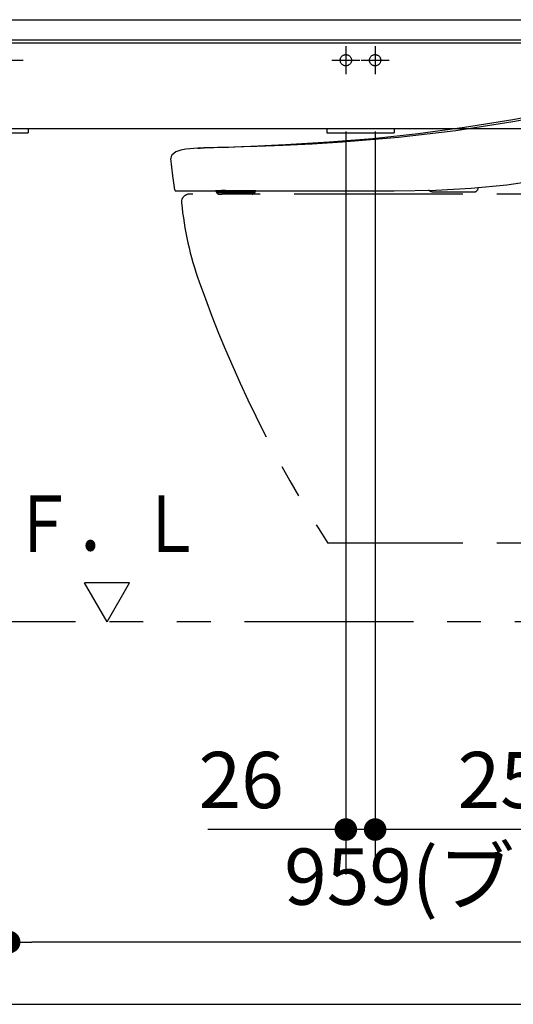
# Model space of a CAD drawing. Units: millimetres. Extents: x -395 to 375, y 7 to 287.
# Drawn here: x -102 to -80, y 184 to 228 of the extents above; entities that cross this region are included whole.
import ezdxf

# ---------------------------------------------------------------- set-up
doc = ezdxf.new("R2010")
doc.units = ezdxf.units.MM
for name, pattern in [('CENTER', [12, 7.5, -1.5, 1.5, -1.5]), ('DASHED', [4.5, 3, -1.5]), ('PHANTOM', [15, 7.5, -1.5, 1.5, -1.5, 1.5, -1.5])]:
    doc.linetypes.add(name, pattern=pattern)
doc.styles.get("Standard").update_dxf_attribs({"font": 'ROMANS', "bigfont": 'BIGFONT'})
doc.dimstyles.new('ISO-25', dxfattribs={"dimtxt": 2.5, "dimasz": 2.5, "dimexe": 1.25, "dimexo": 0.625, "dimtad": 1, "dimtxsty": 'Standard', "dimcen": 2.5, "dimadec": 0, "dimazin": 0, "dimtfac": 1, "dimtmove": 0, "dimatfit": 3, "dimfxl": 1, "dimarcsym": 0})

# ---------------------------------------------------------------- blocks, each defined once
blk = doc.blocks.new('VIS-UWFEB-L0012')
at = {"color": 0, "linetype": 'Continuous'}
for p, q in [((-97.223, 203.207), (-99.223, 203.207)), ((-98.223, 201.475), (-99.223, 203.207)), ((-98.223, 201.475), (-97.223, 203.207))]:
    blk.add_line(p, q, dxfattribs=at)
blk = doc.blocks.new('VIS-UWFEB-L0017')
at = {"color": 0, "linetype": 'Continuous'}
for p, q in [((-106.948, 228.225), (-67.423, 228.225)), ((-107.373, 227.2), (-67.423, 227.2)), ((-106.948, 227.325), (-67.423, 227.325)), ((-107.373, 223.398), (-67.423, 223.398)), ((-104.723, 223.2), (-101.723, 223.2)), ((-101.723, 223.398), (-101.723, 223.2)), ((-88.473, 223.398), (-88.473, 223.2)), ((-88.473, 223.2), (-85.473, 223.2)), ((-85.473, 223.398), (-85.473, 223.2))]:
    blk.add_line(p, q, dxfattribs=at)
at = {"color": 0, "linetype": 'CENTER'}
for p, q in [((-87.623, 227.05), (-87.623, 225.8)), ((-86.323, 227.05), (-86.323, 225.8)), ((-103.198, 226.425), (-101.948, 226.425)), ((-88.248, 226.425), (-86.998, 226.425)), ((-86.948, 226.425), (-85.698, 226.425))]:
    blk.add_line(p, q, dxfattribs=at)
at = {"color": 0, "linetype": 'DASHED'}
for centre in [(-87.623, 226.425), (-86.323, 226.425)]:
    blk.add_circle(centre, 0.25, dxfattribs=at)
blk = doc.blocks.new('VIS-UWFEB-L0020')
at = {"color": 112, "linetype": 'PHANTOM'}
for p, q in [((-67.423, 220.475), (-94.573, 220.475)), ((-93.384, 220.625), (-93.384, 220.602)), ((-93.384, 220.602), (-93.248, 220.602)), ((-93.37, 220.552), (-93.369, 220.55)), ((-93.37, 220.552), (-93.237, 220.552)), ((-93.369, 220.55), (-93.236, 220.55)), ((-93.248, 220.602), (-92.857, 220.602)), ((-93.24, 220.475), (-93.133, 220.475)), ((-92.846, 220.552), (-93.237, 220.552)), ((-93.236, 220.55), (-92.845, 220.55)), ((-92.742, 220.475), (-93.133, 220.475)), ((-93.119, 220.63), (-92.547, 220.63)), ((-92.857, 220.602), (-91.643, 220.602)), ((-91.656, 220.552), (-92.846, 220.552)), ((-92.845, 220.55), (-91.657, 220.55)), ((-91.787, 220.475), (-92.742, 220.475)), ((-91.819, 220.628), (-91.827, 220.628)), ((-91.657, 220.55), (-91.656, 220.552)), ((-91.643, 220.602), (-91.643, 220.625)), ((-67.423, 204.975), (-88.423, 204.975))]:
    blk.add_line(p, q, dxfattribs=at)
for points in [[(-80.205, 223.794), (-78.484, 224.111), (-76.243, 224.555)], [(-93.928, 222.526), (-92.158, 222.591), (-90.306, 222.675), (-88.359, 222.794), (-86.423, 222.952), (-84.419, 223.166), (-82.349, 223.445), (-80.205, 223.794)], [(-80.205, 223.691), (-82.744, 223.283), (-85.283, 222.985), (-87.777, 222.779), (-89.123, 222.696), (-90.404, 222.635), (-91.582, 222.591), (-92.252, 222.57), (-92.837, 222.553), (-93.316, 222.541), (-93.664, 222.532), (-93.866, 222.528), (-93.928, 222.526)], [(-78.878, 223.939), (-79.461, 223.828), (-80.205, 223.691)], [(-89.491, 222.721), (-89.416, 222.725), (-89.244, 222.735), (-88.959, 222.753), (-88.613, 222.775), (-88.254, 222.8), (-87.907, 222.826), (-87.606, 222.85), (-87.409, 222.866), (-87.31, 222.874)], [(-95.349, 222.211), (-95.383, 222.151), (-95.389, 222.066)], [(-94.191, 222.516), (-94.73, 222.472), (-94.955, 222.428), (-95.171, 222.352), (-95.349, 222.211)], [(-94.191, 222.516), (-94.073, 222.521), (-93.909, 222.527)], [(-93.928, 222.526), (-94.044, 222.522), (-94.191, 222.516)], [(-95.224, 220.669), (-95.302, 221.283), (-95.389, 222.066)], [(-87.29, 220.625), (-85.478, 220.628), (-83.632, 220.658), (-82.054, 220.736), (-80.476, 220.89), (-78.907, 221.131)], [(-95.175, 220.625), (-95.175, 220.625), (-95.175, 220.625), (-95.175, 220.625), (-95.174, 220.625), (-95.174, 220.625), (-95.166, 220.625), (-95.031, 220.625), (-93.02, 220.625), (-88.396, 220.625)], [(-93.271, 220.63), (-93.366, 220.63), (-93.397, 220.63), (-93.407, 220.63), (-93.413, 220.63)], [(-93.413, 220.63), (-93.407, 220.63), (-93.394, 220.63), (-93.373, 220.63), (-93.327, 220.63)], [(-93.396, 220.625), (-93.396, 220.625), (-93.397, 220.625), (-93.397, 220.625), (-93.397, 220.625), (-93.398, 220.625), (-93.398, 220.625), (-93.398, 220.625), (-93.399, 220.625), (-93.399, 220.625), (-93.399, 220.625), (-93.4, 220.625), (-93.4, 220.625), (-93.4, 220.625), (-93.401, 220.625), (-93.401, 220.625), (-93.401, 220.625), (-93.402, 220.625), (-93.402, 220.625), (-93.402, 220.625), (-93.403, 220.626), (-93.403, 220.626), (-93.403, 220.626), (-93.404, 220.626), (-93.404, 220.626), (-93.404, 220.626), (-93.404, 220.626), (-93.405, 220.626), (-93.405, 220.626), (-93.405, 220.626), (-93.406, 220.626), (-93.406, 220.626), (-93.406, 220.627), (-93.407, 220.627), (-93.407, 220.627), (-93.407, 220.627), (-93.408, 220.627), (-93.408, 220.627), (-93.408, 220.627), (-93.408, 220.627), (-93.409, 220.628), (-93.409, 220.628), (-93.409, 220.628), (-93.41, 220.628), (-93.41, 220.628), (-93.41, 220.628), (-93.41, 220.628), (-93.411, 220.629), (-93.411, 220.629), (-93.411, 220.629), (-93.412, 220.629)], [(-92.88, 220.63), (-92.966, 220.631), (-93.052, 220.631), (-93.138, 220.631), (-93.271, 220.63)], [(-91.733, 220.63), (-91.943, 220.629), (-92.218, 220.63), (-92.51, 220.63), (-92.716, 220.63), (-92.88, 220.63)], [(-91.614, 220.63), (-91.616, 220.63), (-91.622, 220.63), (-91.733, 220.63)], [(-91.615, 220.629), (-91.615, 220.629), (-91.615, 220.629), (-91.616, 220.629), (-91.616, 220.629), (-91.616, 220.629), (-91.616, 220.628), (-91.617, 220.628), (-91.617, 220.628), (-91.617, 220.628), (-91.617, 220.628), (-91.618, 220.628), (-91.618, 220.628), (-91.618, 220.627), (-91.619, 220.627), (-91.619, 220.627), (-91.619, 220.627), (-91.619, 220.627), (-91.62, 220.627), (-91.62, 220.627), (-91.62, 220.627), (-91.62, 220.627), (-91.621, 220.626), (-91.621, 220.626), (-91.621, 220.626), (-91.622, 220.626), (-91.622, 220.626), (-91.622, 220.626), (-91.623, 220.626), (-91.623, 220.626), (-91.623, 220.626), (-91.623, 220.626), (-91.624, 220.626), (-91.624, 220.626), (-91.624, 220.625), (-91.625, 220.625), (-91.625, 220.625), (-91.625, 220.625), (-91.625, 220.625), (-91.626, 220.625), (-91.626, 220.625), (-91.626, 220.625), (-91.627, 220.625), (-91.627, 220.625), (-91.627, 220.625), (-91.628, 220.625), (-91.628, 220.625), (-91.628, 220.625), (-91.628, 220.625), (-91.629, 220.625), (-91.629, 220.625)], [(-91.628, 220.63), (-91.619, 220.63), (-91.614, 220.63)], [(-88.396, 220.625), (-87.913, 220.625), (-87.29, 220.625)], [(-83.893, 220.612), (-83.912, 220.631), (-83.938, 220.653)], [(-83.793, 220.575), (-83.796, 220.575), (-83.798, 220.575), (-83.8, 220.575), (-83.803, 220.575), (-83.805, 220.576), (-83.807, 220.576), (-83.809, 220.576), (-83.812, 220.576), (-83.814, 220.576), (-83.816, 220.577), (-83.818, 220.577), (-83.821, 220.578), (-83.823, 220.578), (-83.825, 220.578), (-83.827, 220.579), (-83.83, 220.579), (-83.832, 220.58), (-83.834, 220.581), (-83.836, 220.581), (-83.838, 220.582), (-83.841, 220.583), (-83.843, 220.583), (-83.845, 220.584), (-83.847, 220.585), (-83.849, 220.586), (-83.851, 220.587), (-83.853, 220.588), (-83.855, 220.588), (-83.857, 220.589), (-83.86, 220.59), (-83.862, 220.591), (-83.864, 220.593), (-83.866, 220.594), (-83.868, 220.595), (-83.87, 220.596), (-83.872, 220.597), (-83.873, 220.598), (-83.875, 220.599), (-83.877, 220.601), (-83.879, 220.602), (-83.881, 220.603), (-83.883, 220.605), (-83.885, 220.606), (-83.887, 220.607), (-83.888, 220.609), (-83.89, 220.61), (-83.892, 220.612), (-83.893, 220.613), (-83.895, 220.615), (-83.897, 220.616)], [(-83.793, 220.575), (-82.865, 220.575), (-82.005, 220.575), (-81.924, 220.575), (-81.92, 220.575), (-81.92, 220.575), (-81.92, 220.575), (-81.92, 220.575), (-81.92, 220.575), (-81.92, 220.575)], [(-81.74, 220.765), (-81.76, 220.719), (-81.784, 220.659)]]:
    blk.add_lwpolyline(points, dxfattribs=at)
for centre, radius, start, end in [((-95.175, 220.675), 0.05, 187.5498, 270), ((-94.573, 220.125), 0.35, 90, 185.6956), ((-93.284, 220.602), 0.1, 180, 210), ((-93.24, 220.625), 0.15, 210, 270), ((-93.324, 220.605), 0.025, 90, 111.0395), ((-91.787, 220.625), 0.15, 270, 330), ((-91.743, 220.602), 0.1, 330, 0), ((-79.995, 221.579), 15, 185.6956, 199.4633), ((-42.281, 234.907), 55, 199.4633, 212.9713)]:
    blk.add_arc(centre, radius, start, end, dxfattribs=at)
at = {"color": 0, "linetype": 'PHANTOM'}
blk.add_arc((-81.92, 220.725), 0.15, 270, 337.5001, dxfattribs=at)
blk = doc.blocks.new('*D59')
at = {"color": 7, "linetype": 'Continuous'}
for p, q in [((-86.323, 223.26), (-86.323, 190.25)), ((-73.623, 192.25), (-86.323, 192.25))]:
    blk.add_line(p, q, dxfattribs=at)
at = {"color": 7, "linetype": 'Continuous', "const_width": 0.5}
blk.add_lwpolyline([(-86.573, 192.25, 1), (-86.073, 192.25, 1), (-86.573, 192.25, 1)], format="xyb", dxfattribs=at)
at = {"layer": 'Defpoints', "color": 0}
for p in [(-86.323, 225.8), (-73.623, 225.8), (-86.323, 192.25)]:
    blk.add_point(p, dxfattribs=at)
at = {"color": 0, "insert": (-79.821, 194.126), "char_height": 2.5, "attachment_point": 5}
blk.add_mtext('254', dxfattribs=at)
blk = doc.blocks.new('_Dot')
at = {"color": 0, "linetype": 'ByBlock', "lineweight": -2}
blk.add_line((-0.5, 0), (-1, 0), dxfattribs=at)
at = {"color": 0, "linetype": 'ByBlock', "const_width": 0.5}
blk.add_lwpolyline([(-0.25, 0, 1), (0.25, 0, 1)], format="xyb", close=True, dxfattribs=at)
blk = doc.blocks.new('_None')
blk = doc.blocks.new('*D60')
at = {"color": 7, "linetype": 'Continuous'}
for p, q in [((-87.623, 223.26), (-87.623, 190.25)), ((-87.623, 192.25), (-93.759, 192.25)), ((-86.323, 192.25), (-87.623, 192.25))]:
    blk.add_line(p, q, dxfattribs=at)
at = {"color": 7, "linetype": 'Continuous', "const_width": 0.5}
blk.add_lwpolyline([(-87.873, 192.25, 1), (-87.373, 192.25, 1), (-87.873, 192.25, 1)], format="xyb", dxfattribs=at)
at = {"layer": 'Defpoints', "color": 0}
for p in [(-87.623, 225.8), (-86.323, 225.8), (-87.623, 192.25)]:
    blk.add_point(p, dxfattribs=at)
at = {"color": 0, "insert": (-92.272, 194.126), "char_height": 2.5, "attachment_point": 5}
blk.add_mtext('26', dxfattribs=at)
blk = doc.blocks.new('*D70')
at = {"color": 0, "lineweight": -2}
for p, q in [((-102.573, 223.26), (-102.573, 185.251)), ((-54.623, 198.935), (-54.623, 185.251)), ((-55.623, 187.251), (-101.573, 187.251))]:
    blk.add_line(p, q, dxfattribs=at)
at = {"layer": 'Defpoints', "color": 0}
for p in [(-102.573, 225.8), (-54.623, 201.475), (-102.573, 187.25)]:
    blk.add_point(p, dxfattribs=at)
at = {"color": 0, "lineweight": -2, "rotation": 180}
blk.add_blockref('_Dot', (-102.573, 187.251), dxfattribs=at)
at = {"color": 0, "lineweight": -2}
blk.add_blockref('_Dot', (-54.623, 187.251), dxfattribs=at)
at = {"color": 0, "insert": (-77.846, 189.834), "char_height": 2.5, "attachment_point": 5}
blk.add_mtext('959(ブラケット)', dxfattribs=at)

msp = doc.modelspace()

# ---------------------------------------------------------------- linework, layer by layer
at = {"color": 20, "linetype": 'PHANTOM'}
msp.add_line((-54.62296821, 201.47507739), (-134.42296821, 201.47507739), dxfattribs=at)
at = {"color": 7, "linetype": 'Continuous'}
msp.add_line((-159.99410205, 184.48670535), (-24.99410205, 184.48670535), dxfattribs=at)

# ---------------------------------------------------------------- block references
at = {"color": 7}
for name in ['VIS-UWFEB-L0017', 'VIS-UWFEB-L0020', 'VIS-UWFEB-L0012']:
    msp.add_blockref(name, (0, 0), dxfattribs=at)

# ---------------------------------------------------------------- texts
at = {"color": 7, "insert": (-98.22296821, 204.58212819), "char_height": 2.5, "attachment_point": 8}
msp.add_mtext('{\\W0.833333;Ｆ．Ｌ}', dxfattribs=at)

# ---------------------------------------------------------------- dimensions: what is measured, and where the dimension line sits
at = {"color": 7}
for base, p1, p2, text, override, picture, middle in [((-102.57296821, 187.251), (-54.62296821, 201.47507739), (-102.57296821, 225.80007739), '959(ブラケット)', {"dimtxt": 2.5, "dimasz": 1, "dimexe": 2, "dimexo": 2.54, "dimgap": 0.625, "dimtad": 1, "dimtih": 0, "dimtoh": 0, "dimdec": 0, "dimdsep": 46, "dimblk1": 'Dot', "dimblk2": 'Dot', "dimsah": 1, "dimse1": 0, "dimse2": 0, "dimtmove": 0}, '*D70', (-77.84596821, 187.251)), ((-87.62296821, 192.251), (-86.32296821, 225.80007739), (-87.62296821, 225.80007739), '26', {"dimtxt": 2.5, "dimasz": 1, "dimexe": 2, "dimexo": 2.54, "dimgap": 0.625, "dimtad": 1, "dimtih": 0, "dimtoh": 0, "dimdec": 0, "dimdsep": 46, "dimblk1": 'None', "dimblk2": 'Dot', "dimsah": 1, "dimse1": 1, "dimse2": 0, "dimtmove": 0}, '*D60', (-92.27177773, 192.251)), ((-86.32296821, 192.251), (-73.62296821, 225.80007739), (-86.32296821, 225.80007739), '254', {"dimtxt": 2.5, "dimasz": 1, "dimexe": 2, "dimexo": 2.54, "dimgap": 0.625, "dimtad": 1, "dimtih": 0, "dimtoh": 0, "dimdec": 0, "dimdsep": 46, "dimblk1": 'None', "dimblk2": 'Dot', "dimsah": 1, "dimse1": 1, "dimse2": 0, "dimtmove": 0}, '*D59', (-79.82096821, 192.251))]:
    dim = msp.add_linear_dim(base=base, p1=p1, p2=p2, text=text, dimstyle='ISO-25', override=override, dxfattribs=at)
    dim.commit()
    dim.dimension.update_dxf_attribs({"geometry": picture, "text_midpoint": middle, "dimtype": 160})

doc.saveas('drawing.dxf')
